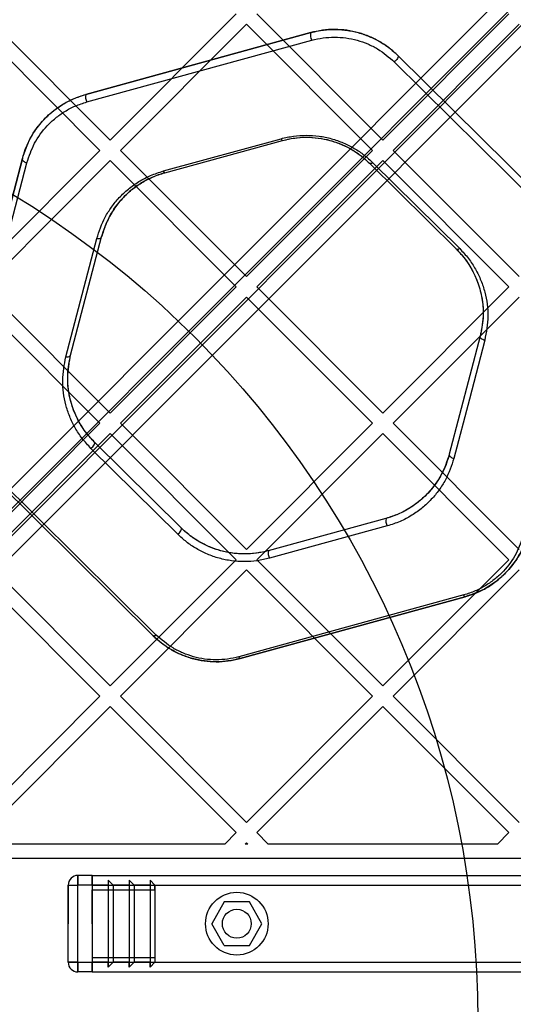
# Model space of a CAD drawing. Units: millimetres. Extents: x 18006 to 23531, y 42443 to 46901.
# Drawn here: x 19910 to 20012, y 44535 to 44739 of the extents above; entities that cross this region are included whole.
import ezdxf

# ---------------------------------------------------------------- set-up
doc = ezdxf.new("R2010")
doc.units = ezdxf.units.MM
doc.header["$LTSCALE"] = 200
doc.layers.add('OTWORY_MONTAŻOWE', color=1, linetype='Continuous')

msp = doc.modelspace()

# ---------------------------------------------------------------- linework, layer by layer
at = {"color": 7, "linetype": 'Continuous', "lineweight": 25}
for p, q in [((20471.21, 45205.34), (19831.28, 44565.4)), ((19832.69, 44562.58), (20474.04, 45203.92)), ((20476.87, 45201.09), (19835.52, 44559.75)), ((19838.35, 44558.33), (20478.28, 45198.27)), ((19831.28, 44565.4), (20143.47, 44877.59)), ((20145.59, 44875.47), (19832.69, 44562.58)), ((19835.52, 44559.75), (20148.42, 44872.64)), ((20150.54, 44870.52), (19838.35, 44558.33)), ((19902.34, 44740.41), (19928.51, 44714.25)), ((19928.51, 44714.25), (19954.67, 44740.41)), ((19958.91, 44740.41), (19985.07, 44714.25)), ((19985.07, 44714.25), (20011.24, 44740.41)), ((19900.22, 44738.29), (19926.38, 44712.13)), ((19923.42, 44723.73), (19970.11, 44736.54)), ((19970.11, 44736.54), (19923.42, 44723.73)), ((19930.63, 44712.13), (19956.79, 44738.29)), ((19956.79, 44738.29), (19982.95, 44712.13)), ((19987.2, 44712.13), (20013.36, 44738.29)), ((19923.65, 44722.17), (19970.35, 44734.97)), ((19987.47, 44730.49), (20021.91, 44696.46)), ((19988.19, 44731.8), (20022.62, 44697.77)), ((20022.62, 44697.77), (19988.19, 44731.8)), ((19939.55, 44707.87), (19963.97, 44714.56)), ((19939.84, 44707.5), (19964.26, 44714.19)), ((19939.84, 44707.5), (19964.26, 44714.19)), ((19900.22, 44685.97), (19926.38, 44712.13)), ((19930.63, 44712.13), (19956.79, 44685.97)), ((19956.79, 44685.97), (19982.95, 44712.13)), ((19987.2, 44712.13), (20013.36, 44685.97)), ((19898.01, 44663.6), (19910.27, 44710.44)), ((19910.27, 44710.44), (19898.01, 44663.6)), ((19902.34, 44683.85), (19928.51, 44710.01)), ((19928.51, 44710.01), (19954.67, 44683.85)), ((19958.91, 44683.85), (19985.07, 44710.01)), ((19985.07, 44710.01), (20011.24, 44683.85)), ((19898.95, 44662.75), (19911.21, 44709.59)), ((19982.34, 44709.46), (20000.35, 44691.66)), ((19982.34, 44709.46), (20000.35, 44691.66)), ((19983.03, 44709.58), (20001.04, 44691.78)), ((19919.29, 44669.37), (19925.71, 44693.86)), ((19920.29, 44669.71), (19926.7, 44694.2)), ((19920.29, 44669.71), (19926.7, 44694.2)), ((19902.34, 44683.85), (19928.51, 44657.68)), ((19928.51, 44657.68), (19954.67, 44683.85)), ((19958.91, 44683.85), (19985.07, 44657.68)), ((19985.07, 44657.68), (20011.24, 44683.85)), ((19900.22, 44681.72), (19926.38, 44655.56)), ((19930.63, 44655.56), (19956.79, 44681.72)), ((19956.79, 44681.72), (19982.95, 44655.56)), ((19987.2, 44655.56), (20013.36, 44681.72)), ((20005.29, 44673.63), (19998.88, 44649.14)), ((20005.29, 44673.63), (19998.88, 44649.14)), ((19900.22, 44629.4), (19926.38, 44655.56)), ((19930.63, 44655.56), (19956.79, 44629.4)), ((19956.79, 44629.4), (19982.95, 44655.56)), ((19987.2, 44655.56), (20013.36, 44629.4)), ((19902.34, 44627.28), (19928.51, 44653.44)), ((19928.51, 44653.44), (19954.67, 44627.28)), ((19958.91, 44627.28), (19985.07, 44653.44)), ((19985.07, 44653.44), (20011.24, 44627.28)), ((19943.24, 44633.88), (19925.23, 44651.68)), ((19943.24, 44633.88), (19925.23, 44651.68)), ((19942.51, 44632.57), (19924.5, 44650.37)), ((19937.39, 44611.54), (19902.96, 44645.57)), ((19902.96, 44645.57), (19937.39, 44611.54)), ((19938.07, 44611.65), (19903.63, 44645.69)), ((19985.74, 44635.84), (19961.32, 44629.15)), ((19985.74, 44635.84), (19961.32, 44629.15)), ((19985.99, 44634.28), (19961.56, 44627.59)), ((19902.34, 44627.28), (19928.51, 44601.11)), ((19928.51, 44601.11), (19954.67, 44627.28)), ((19958.91, 44627.28), (19985.07, 44601.11)), ((19985.07, 44601.11), (20011.24, 44627.28)), ((19900.22, 44625.16), (19926.38, 44598.99)), ((19930.63, 44598.99), (19956.79, 44625.16)), ((19956.79, 44625.16), (19982.95, 44598.99)), ((19987.2, 44598.99), (20013.36, 44625.16)), ((20001.88, 44619.98), (19955.19, 44607.17)), ((20002.17, 44619.61), (19955.47, 44606.81)), ((19955.47, 44606.81), (20002.17, 44619.61)), ((19900.22, 44572.83), (19926.38, 44598.99)), ((19930.63, 44598.99), (19956.79, 44572.83)), ((19956.79, 44572.83), (19982.95, 44598.99)), ((19987.2, 44598.99), (20013.36, 44572.83)), ((19902.34, 44570.71), (19928.51, 44596.87)), ((19928.51, 44596.87), (19954.67, 44570.71)), ((19958.91, 44570.71), (19985.07, 44596.87)), ((19985.07, 44596.87), (20011.24, 44570.71)), ((19952.3, 44568.34), (19954.67, 44570.71)), ((19958.91, 44570.71), (19961.28, 44568.34)), ((20008.86, 44568.34), (20011.24, 44570.71)), ((19952.3, 44568.34), (19904.72, 44568.34)), ((19956.54, 44568.34), (19956.79, 44568.59)), ((19957.04, 44568.34), (19956.54, 44568.34)), ((19956.79, 44568.59), (19957.04, 44568.34)), ((20008.86, 44568.34), (19961.28, 44568.34)), ((20443.26, 44565.34), (19866.3, 44565.34)), ((19924.78, 44561.84), (19921.78, 44561.84)), ((19921.78, 44561.84), (19921.78, 44559.84)), ((19921.78, 44559.84), (19921.78, 44561.84)), ((19924.78, 44561.84), (20384.78, 44561.84)), ((19924.78, 44561.84), (19924.78, 44559.84)), ((19924.78, 44559.84), (19924.78, 44561.84)), ((19924.78, 44561.25), (19924.78, 44561.84)), ((19924.78, 44561.84), (19924.78, 44561.25)), ((19924.78, 44559.84), (19924.78, 44561.25)), ((19924.78, 44561.25), (19924.78, 44559.84)), ((19924.78, 44559.84), (19924.78, 44561.25)), ((19919.78, 44543.84), (19919.78, 44559.84)), ((19919.78, 44559.84), (19919.78, 44551.84)), ((19919.78, 44559.84), (19921.78, 44559.84)), ((19919.78, 44559.84), (19921.78, 44559.84)), ((19924.78, 44559.84), (19921.78, 44559.84)), ((19921.78, 44543.84), (19921.78, 44559.84)), ((19924.78, 44559.84), (20384.78, 44559.84)), ((19924.78, 44559.84), (19924.78, 44543.84)), ((19928.11, 44559.84), (19924.78, 44559.84)), ((19924.78, 44558.84), (19937.78, 44558.84)), ((19924.78, 44558.84), (19924.78, 44544.84)), ((19924.78, 44551.84), (19924.78, 44558.84)), ((19929.11, 44559.84), (19928.11, 44560.84)), ((19928.11, 44560.84), (19928.11, 44559.84)), ((19928.11, 44560.84), (19928.11, 44542.84)), ((19928.11, 44559.84), (19928.11, 44543.84)), ((19929.11, 44559.84), (19929.11, 44543.84)), ((19932.45, 44559.84), (19929.11, 44559.84)), ((19933.45, 44559.84), (19932.45, 44560.84)), ((19932.45, 44560.84), (19932.45, 44542.84)), ((19932.45, 44560.84), (19932.45, 44559.84)), ((19932.45, 44559.84), (19932.45, 44543.84)), ((19936.78, 44559.84), (19933.45, 44559.84)), ((19933.45, 44559.84), (19933.45, 44543.84)), ((19936.78, 44560.84), (19936.78, 44542.84)), ((19936.78, 44560.84), (19936.78, 44559.84)), ((19937.78, 44559.84), (19936.78, 44560.84)), ((19936.78, 44559.84), (19936.78, 44543.84)), ((19937.78, 44559.84), (19937.78, 44543.84)), ((19937.78, 44558.84), (19937.78, 44559.84)), ((19937.78, 44558.84), (19937.78, 44544.84)), ((19952.18, 44556.34), (19949.58, 44551.84)), ((19957.38, 44556.34), (19952.18, 44556.34)), ((19959.98, 44551.84), (19957.38, 44556.34)), ((19919.78, 44543.84), (19919.78, 44551.84)), ((19924.78, 44551.84), (19924.78, 44544.84)), ((19952.18, 44547.34), (19949.58, 44551.84)), ((19957.38, 44547.34), (19959.98, 44551.84)), ((19952.18, 44547.34), (19957.38, 44547.34)), ((19924.78, 44544.84), (19937.78, 44544.84)), ((19937.78, 44544.84), (19937.78, 44543.84)), ((19919.78, 44543.84), (19921.78, 44543.84)), ((19921.78, 44543.84), (19919.78, 44543.84)), ((19921.78, 44543.84), (19924.78, 44543.84)), ((19921.78, 44543.84), (19921.78, 44541.84)), ((19921.78, 44541.84), (19921.78, 44543.84)), ((19924.78, 44543.84), (20384.78, 44543.84)), ((19924.78, 44541.84), (19924.78, 44543.84)), ((19924.78, 44543.84), (19924.78, 44541.84)), ((19928.11, 44543.84), (19924.78, 44543.84)), ((19924.78, 44543.84), (19924.78, 44542.42)), ((19924.78, 44541.84), (19924.78, 44543.84)), ((19924.78, 44543.84), (19924.78, 44542.42)), ((19924.78, 44542.42), (19924.78, 44543.84)), ((19929.11, 44543.84), (19928.11, 44542.84)), ((19928.11, 44542.84), (19928.11, 44543.84)), ((19932.45, 44543.84), (19929.11, 44543.84)), ((19933.45, 44543.84), (19932.45, 44542.84)), ((19932.45, 44542.84), (19932.45, 44543.84)), ((19936.78, 44543.84), (19933.45, 44543.84)), ((19937.78, 44543.84), (19936.78, 44542.84)), ((19936.78, 44542.84), (19936.78, 44543.84)), ((19924.78, 44541.84), (19921.78, 44541.84)), ((19924.78, 44542.42), (19924.78, 44541.84)), ((19924.78, 44541.84), (19924.78, 44542.42)), ((19924.78, 44541.84), (20384.78, 44541.84))]:
    msp.add_line(p, q, dxfattribs=at)
at = {"color": 7, "linetype": 'Continuous', "lineweight": 25, "flags": 128}
for points in [[(19988.19, 44731.8), (19988.25, 44731.7), (19988.26, 44731.56), (19988.22, 44731.39), (19988.13, 44731.2), (19988.01, 44731), (19987.85, 44730.81), (19987.66, 44730.64), (19987.47, 44730.49)], [(19963.97, 44714.56), (19964.01, 44714.48), (19964.05, 44714.4), (19964.09, 44714.33), (19964.13, 44714.28), (19964.17, 44714.24), (19964.2, 44714.21), (19964.23, 44714.19), (19964.26, 44714.19)], [(19910.27, 44710.44), (19910.26, 44710.31), (19910.3, 44710.18), (19910.37, 44710.05), (19910.49, 44709.93), (19910.64, 44709.81), (19910.81, 44709.72), (19911.01, 44709.64), (19911.21, 44709.59)], [(19939.55, 44707.87), (19939.59, 44707.78), (19939.63, 44707.7), (19939.67, 44707.64), (19939.71, 44707.58), (19939.75, 44707.54), (19939.78, 44707.51), (19939.81, 44707.5), (19939.84, 44707.5)], [(19983.03, 44709.58), (19982.92, 44709.51), (19982.81, 44709.46), (19982.71, 44709.42), (19982.62, 44709.4), (19982.53, 44709.39), (19982.46, 44709.4), (19982.39, 44709.42), (19982.34, 44709.46)], [(19925.71, 44693.86), (19925.88, 44693.84), (19926.05, 44693.84), (19926.21, 44693.85), (19926.36, 44693.89), (19926.48, 44693.95), (19926.58, 44694.02), (19926.66, 44694.11), (19926.7, 44694.2)], [(20001.04, 44691.78), (20000.93, 44691.71), (20000.82, 44691.66), (20000.72, 44691.62), (20000.63, 44691.6), (20000.54, 44691.59), (20000.47, 44691.6), (20000.4, 44691.62), (20000.35, 44691.66)], [(20006.24, 44672.78), (20006.04, 44672.83), (20005.84, 44672.91), (20005.66, 44673), (20005.51, 44673.12), (20005.4, 44673.24), (20005.32, 44673.37), (20005.28, 44673.51), (20005.29, 44673.63)], [(20006.24, 44672.78), (20003.04, 44660.54), (19999.83, 44648.29)], [(19919.29, 44669.37), (19919.47, 44669.34), (19919.64, 44669.34), (19919.8, 44669.36), (19919.95, 44669.4), (19920.07, 44669.45), (19920.17, 44669.52), (19920.24, 44669.61), (19920.29, 44669.71)], [(19924.5, 44650.37), (19924.69, 44650.52), (19924.88, 44650.69), (19925.04, 44650.88), (19925.17, 44651.08), (19925.25, 44651.27), (19925.29, 44651.44), (19925.29, 44651.58), (19925.23, 44651.68)], [(19998.88, 44649.14), (19998.87, 44649.01), (19998.91, 44648.88), (19998.98, 44648.75), (19999.1, 44648.62), (19999.25, 44648.51), (19999.43, 44648.41), (19999.63, 44648.34), (19999.83, 44648.29)], [(19942.51, 44632.57), (19942.7, 44632.72), (19942.89, 44632.89), (19943.05, 44633.08), (19943.18, 44633.28), (19943.26, 44633.47), (19943.3, 44633.64), (19943.29, 44633.78), (19943.24, 44633.88)], [(20002.17, 44619.61), (20002.14, 44619.61), (20002.11, 44619.62), (20002.08, 44619.65), (20002.04, 44619.69), (20002, 44619.74), (20001.96, 44619.81), (20001.92, 44619.89), (20001.88, 44619.98)], [(19938.07, 44611.65), (19937.96, 44611.59), (19937.86, 44611.54), (19937.76, 44611.5), (19937.66, 44611.48), (19937.58, 44611.47), (19937.5, 44611.48), (19937.44, 44611.5), (19937.39, 44611.54)], [(19955.47, 44606.81), (19955.45, 44606.81), (19955.42, 44606.82), (19955.38, 44606.85), (19955.35, 44606.89), (19955.31, 44606.94), (19955.27, 44607.01), (19955.23, 44607.09), (19955.19, 44607.17)]]:
    msp.add_lwpolyline(points, dxfattribs=at)
at = {"color": 7, "linetype": 'Continuous', "lineweight": 25}
for radius in [6.5, 3, 3]:
    msp.add_circle((19954.78, 44551.84), radius, dxfattribs=at)
for centre, radius, start, end in [((19972.22, 44736.07), 2.17, 167.5154, 210.2571), ((19925.48, 44723.25), 2.12, 166.8067, 210.5943), ((19987.88, 44635.38), 2.18, 167.7494, 210.1457), ((19963.43, 44628.68), 2.16, 167.3787, 210.3225), ((19921.78, 44559.84), 2, 90, 180), ((19921.78, 44559.84), 2, 90, 180), ((19921.78, 44543.84), 2, 180, 270), ((19921.78, 44543.84), 2, 180, 270), ((19921.78, 44543.84), 2, 180, 270)]:
    msp.add_arc(centre, radius, start, end, dxfattribs=at)
for points, knots in [([(19970.11, 44736.54), (19970.24, 44736.57), (19970.91, 44736.75), (19972.41, 44737.05), (19974.67, 44737.25), (19976.8, 44737.15), (19978.46, 44736.9), (19979.67, 44736.63), (19980.86, 44736.29), (19982, 44735.87), (19983.11, 44735.39), (19984.16, 44734.84), (19985.17, 44734.24), (19986.13, 44733.58), (19987.16, 44732.78), (19987.81, 44732.16), (19988.19, 44731.8)], [0, 0, 0, 0, 0.020932, 0.104772, 0.230945, 0.357108, 0.418922, 0.480734, 0.542543, 0.604351, 0.666155, 0.727956, 0.789754, 0.851549, 0.913342, 1, 1, 1, 1]), ([(19988.19, 44731.8), (19987.63, 44732.32), (19986.52, 44733.35), (19984.55, 44734.66), (19982.4, 44735.75), (19980.07, 44736.57), (19977.61, 44737.08), (19975.08, 44737.25), (19972.54, 44737.1), (19970.92, 44736.73), (19970.11, 44736.54)], [0, 0, 0, 0, 0.124319, 0.248441, 0.373649, 0.497841, 0.623292, 0.748411, 0.873765, 1, 1, 1, 1]), ([(19970.35, 44734.97), (19971.12, 44735.16), (19972.66, 44735.51), (19975.06, 44735.65), (19977.45, 44735.49), (19979.78, 44735.01), (19981.99, 44734.23), (19984.73, 44732.87), (19986.37, 44731.44), (19987.47, 44730.49)], [0, 0, 0, 0, 0.126078, 0.251123, 0.375901, 0.50111, 0.625246, 0.750702, 1, 1, 1, 1]), ([(19910.27, 44710.44), (19910.36, 44710.75), (19910.8, 44712.32), (19911.93, 44714.89), (19914.06, 44717.92), (19916.45, 44720.24), (19919.03, 44721.98), (19921.3, 44723.09), (19922.83, 44723.56), (19923.42, 44723.73)], [0, 0, 0, 0, 0.05417, 0.271654, 0.456478, 0.641083, 0.778329, 0.915446, 1, 1, 1, 1]), ([(19910.27, 44710.44), (19910.76, 44711.88), (19911.73, 44714.75), (19914.1, 44717.97), (19916.48, 44720.21), (19918.55, 44721.68), (19920.85, 44722.91), (19922.56, 44723.46), (19923.42, 44723.73)], [0, 0, 0, 0, 0.249089, 0.498221, 0.623044, 0.748814, 0.874044, 1, 1, 1, 1]), ([(19911.21, 44709.59), (19911.67, 44710.95), (19912.59, 44713.67), (19914.83, 44716.71), (19917.09, 44718.84), (19919.04, 44720.23), (19921.22, 44721.4), (19922.84, 44721.91), (19923.65, 44722.17)], [0, 0, 0, 0, 0.250483, 0.500311, 0.625097, 0.750514, 0.875058, 1, 1, 1, 1]), ([(19963.97, 44714.56), (19964.82, 44714.76), (19966.52, 44715.16), (19969.19, 44715.32), (19971.85, 44715.14), (19974.45, 44714.61), (19976.91, 44713.74), (19979.19, 44712.59), (19981.26, 44711.2), (19982.44, 44710.12), (19983.03, 44709.58)], [0, 0, 0, 0, 0.1249, 0.24974, 0.37468, 0.499431, 0.62455, 0.74944, 0.874762, 1, 1, 1, 1]), ([(19964.26, 44714.19), (19965.23, 44714.41), (19967.02, 44714.82), (19969.74, 44714.9), (19972.28, 44714.67), (19974.73, 44714.08), (19977.08, 44713.18), (19979.27, 44711.98), (19981.03, 44710.7), (19981.97, 44709.81), (19982.34, 44709.46)], [0, 0, 0, 0, 0.149848, 0.275844, 0.401834, 0.527211, 0.652643, 0.784474, 0.916383, 1, 1, 1, 1]), ([(19964.26, 44714.19), (19965.07, 44714.38), (19966.68, 44714.76), (19969.21, 44714.91), (19971.74, 44714.75), (19974.2, 44714.23), (19976.54, 44713.42), (19978.7, 44712.32), (19980.67, 44711), (19981.78, 44709.98), (19982.34, 44709.46)], [0, 0, 0, 0, 0.124672, 0.249119, 0.373632, 0.498058, 0.623049, 0.748127, 0.87397, 1, 1, 1, 1]), ([(19925.71, 44693.86), (19926.21, 44695.37), (19926.96, 44697.64), (19928.74, 44700.42), (19930.34, 44702.37), (19932.23, 44704.15), (19934.41, 44705.7), (19936.84, 44707), (19938.65, 44707.58), (19939.55, 44707.87)], [0, 0, 0, 0, 0.249405, 0.3745645, 0.4999048, 0.624564, 0.7502227, 0.8748331, 1, 1, 1, 1]), ([(19926.7, 44694.2), (19927.18, 44695.63), (19928.14, 44698.5), (19930.5, 44701.71), (19932.89, 44703.97), (19934.96, 44705.44), (19937.26, 44706.68), (19938.98, 44707.22), (19939.84, 44707.5)], [0, 0, 0, 0, 0.250923, 0.501834, 0.62651, 0.751862, 0.875819, 1, 1, 1, 1]), ([(19939.84, 44707.5), (19938.93, 44707.21), (19937.1, 44706.61), (19934.65, 44705.26), (19932.42, 44703.59), (19930.48, 44701.62), (19928.83, 44699.35), (19927.52, 44696.87), (19926.97, 44695.09), (19926.7, 44694.2)], [0, 0, 0, 0, 0.132805, 0.267161, 0.401623, 0.546433, 0.691326, 0.845639, 1, 1, 1, 1]), ([(20000.35, 44691.66), (20000.95, 44691.02), (20002.14, 44689.75), (20003.51, 44687.62), (20004.59, 44685.4), (20005.6, 44682.32), (20006.16, 44678.34), (20005.58, 44675.2), (20005.29, 44673.63)], [0, 0, 0, 0, 0.124515, 0.248443, 0.373589, 0.498823, 0.749354, 1, 1, 1, 1]), ([(20000.35, 44691.66), (20000.88, 44691.1), (20002.24, 44689.65), (20003.89, 44687.03), (20005.18, 44683.87), (20005.86, 44680.61), (20006.01, 44677.16), (20005.54, 44674.85), (20005.29, 44673.63)], [0, 0, 0, 0, 0.110526, 0.284311, 0.458247, 0.631337, 0.804452, 1, 1, 1, 1]), ([(20001.04, 44691.78), (20001.67, 44691.1), (20002.92, 44689.76), (20004.36, 44687.52), (20005.5, 44685.18), (20006.56, 44681.94), (20007.16, 44677.74), (20006.55, 44674.44), (20006.24, 44672.78)], [0, 0, 0, 0, 0.125111, 0.249351, 0.37459, 0.49975, 0.749839, 1, 1, 1, 1]), ([(19924.5, 44650.37), (19923.87, 44651.05), (19922.62, 44652.39), (19921.17, 44654.63), (19920.03, 44656.98), (19918.97, 44660.22), (19918.38, 44664.42), (19918.99, 44667.72), (19919.29, 44669.37)], [0, 0, 0, 0, 0.125107, 0.249331, 0.374564, 0.499733, 0.749842, 1, 1, 1, 1]), ([(19925.23, 44651.68), (19924.85, 44652.07), (19923.71, 44653.26), (19922.18, 44655.46), (19920.71, 44658.52), (19919.8, 44661.99), (19919.53, 44665.86), (19920.03, 44668.41), (19920.29, 44669.71)], [0, 0, 0, 0, 0.077623, 0.235074, 0.392648, 0.59196, 0.791357, 1, 1, 1, 1]), ([(19925.23, 44651.68), (19924.63, 44652.32), (19923.44, 44653.6), (19922.07, 44655.73), (19920.99, 44657.95), (19919.98, 44661.03), (19919.42, 44665.01), (19920, 44668.14), (19920.29, 44669.71)], [0, 0, 0, 0, 0.124492, 0.248389, 0.37352, 0.498758, 0.749321, 1, 1, 1, 1]), ([(19998.88, 44649.14), (19998.4, 44647.71), (19997.44, 44644.85), (19995.08, 44641.63), (19992.69, 44639.37), (19990.62, 44637.9), (19988.31, 44636.66), (19986.6, 44636.12), (19985.74, 44635.84)], [0, 0, 0, 0, 0.250964, 0.501881, 0.62656, 0.751921, 0.875828, 1, 1, 1, 1]), ([(19998.88, 44649.14), (19998.8, 44648.83), (19998.37, 44647.28), (19997.25, 44644.75), (19995.16, 44641.73), (19992.79, 44639.4), (19990.21, 44637.64), (19987.92, 44636.51), (19986.36, 44636.03), (19985.74, 44635.84)], [0, 0, 0, 0, 0.053274, 0.267147, 0.451808, 0.636244, 0.773285, 0.910204, 1, 1, 1, 1]), ([(19999.83, 44648.29), (19999.33, 44646.78), (19998.57, 44644.51), (19996.8, 44641.73), (19995.2, 44639.78), (19993.31, 44638), (19991.13, 44636.45), (19988.69, 44635.15), (19986.89, 44634.57), (19985.99, 44634.28)], [0, 0, 0, 0, 0.249432, 0.374638, 0.499941, 0.624608, 0.750281, 0.874838, 1, 1, 1, 1]), ([(19961.56, 44627.59), (19960.72, 44627.39), (19959.02, 44626.99), (19956.35, 44626.83), (19953.69, 44627), (19951.09, 44627.54), (19948.63, 44628.4), (19946.36, 44629.56), (19944.28, 44630.94), (19943.1, 44632.03), (19942.51, 44632.57)], [0, 0, 0, 0, 0.124901, 0.249731, 0.374681, 0.499411, 0.624545, 0.749411, 0.874753, 1, 1, 1, 1]), ([(19961.32, 44629.15), (19960.52, 44628.96), (19958.91, 44628.58), (19956.38, 44628.43), (19953.85, 44628.59), (19951.38, 44629.1), (19949.04, 44629.92), (19946.88, 44631.02), (19944.91, 44632.33), (19943.8, 44633.36), (19943.24, 44633.88)], [0, 0, 0, 0, 0.124683, 0.249128, 0.373659, 0.498066, 0.623067, 0.748117, 0.873974, 1, 1, 1, 1]), ([(19961.32, 44629.15), (19961.19, 44629.11), (19960.54, 44628.94), (19959.04, 44628.63), (19956.79, 44628.43), (19954.66, 44628.53), (19952.99, 44628.78), (19951.77, 44629.04), (19950.58, 44629.39), (19949.42, 44629.81), (19948.31, 44630.3), (19947.24, 44630.85), (19946.23, 44631.46), (19945.27, 44632.13), (19944.25, 44632.92), (19943.61, 44633.53), (19943.24, 44633.88)], [0, 0, 0, 0, 0.020496, 0.102588, 0.229238, 0.355878, 0.418134, 0.480387, 0.542639, 0.604888, 0.667134, 0.729377, 0.791616, 0.853853, 0.916087, 1, 1, 1, 1]), ([(20014.32, 44632.56), (20013.87, 44631.2), (20012.95, 44628.49), (20010.71, 44625.44), (20008.45, 44623.31), (20006.49, 44621.92), (20004.31, 44620.75), (20002.69, 44620.23), (20001.88, 44619.98)], [0, 0, 0, 0, 0.250516, 0.500317, 0.625096, 0.750494, 0.875058, 1, 1, 1, 1]), ([(20015.31, 44632.9), (20015.08, 44632.13), (20014.51, 44630.25), (20012.99, 44627.39), (20010.87, 44624.71), (20008.43, 44622.59), (20005.67, 44620.8), (20003.42, 44620.03), (20002.17, 44619.61)], [0, 0, 0, 0, 0.133104, 0.327696, 0.522095, 0.668938, 0.815657, 1, 1, 1, 1]), ([(20002.17, 44619.61), (20003.02, 44619.88), (20004.73, 44620.43), (20007.03, 44621.66), (20009.1, 44623.13), (20011.49, 44625.37), (20013.86, 44628.59), (20014.82, 44631.46), (20015.31, 44632.9)], [0, 0, 0, 0, 0.125958, 0.251212, 0.376971, 0.501794, 0.750899, 1, 1, 1, 1]), ([(19955.47, 44606.81), (19954.5, 44606.58), (19952.71, 44606.18), (19949.98, 44606.1), (19947.44, 44606.34), (19944.98, 44606.93), (19942.62, 44607.83), (19940.43, 44609.04), (19938.69, 44610.31), (19937.75, 44611.2), (19937.39, 44611.54)], [0, 0, 0, 0, 0.150108, 0.276528, 0.402942, 0.528724, 0.654562, 0.78652, 0.918554, 1, 1, 1, 1]), ([(19937.39, 44611.54), (19938.55, 44610.54), (19940.3, 44609.02), (19943.19, 44607.59), (19945.52, 44606.77), (19947.98, 44606.26), (19950.5, 44606.09), (19953.04, 44606.24), (19954.66, 44606.62), (19955.47, 44606.81)], [0, 0, 0, 0, 0.248068, 0.373341, 0.497609, 0.623141, 0.748301, 0.873731, 1, 1, 1, 1]), ([(19955.19, 44607.17), (19954.42, 44606.99), (19952.89, 44606.64), (19950.48, 44606.49), (19948.09, 44606.65), (19945.76, 44607.14), (19943.56, 44607.92), (19940.82, 44609.28), (19939.17, 44610.7), (19938.07, 44611.65)], [0, 0, 0, 0, 0.12606, 0.251129, 0.375892, 0.501118, 0.625257, 0.750708, 1, 1, 1, 1])]:
    msp.add_open_spline(points, degree=3, knots=knots, dxfattribs=at)
at = {"layer": 'OTWORY_MONTAŻOWE'}
msp.add_circle((19804.78, 44531.84), 200, dxfattribs=at)

doc.saveas('drawing.dxf')
